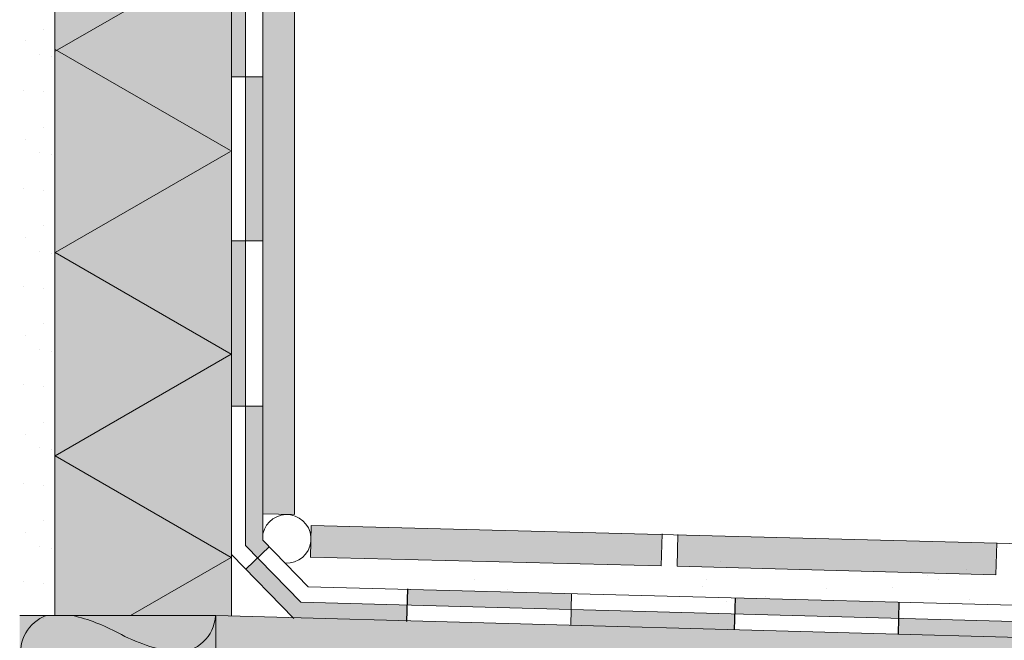
# Model space of a CAD drawing. Units: millimetres. Extents: x 323 to 615, y -294 to 3.
# Drawn here: x 415 to 481, y -195 to -153 of the extents above; entities that cross this region are included whole.
import ezdxf

# ---------------------------------------------------------------- set-up
doc = ezdxf.new("R2010")
doc.units = ezdxf.units.MM
doc.header["$MEASUREMENT"] = 0
doc.layers.get('0').update_dxf_attribs({"linetype": 'CONTINUOUS'})
doc.layers.add('0_FÜLLFL_grau1', color=7, linetype='CONTINUOUS', lineweight=13, true_color=0xf0f0f0)
doc.layers.add('0_FÜLLFL_hellgrün', color=254, linetype='CONTINUOUS', lineweight=9, true_color=0xbae5d6)
for name, color, linetype, lineweight in [('0_HILFE_2', 3, 'CONTINUOUS', 13), ('0_KONTUR', 250, 'CONTINUOUS', 18), ('0_MUS_poly', 250, 'CONTINUOUS', 13), ('SCHRAFFUR', 7, 'CONTINUOUS', 13)]:
    doc.layers.add(name, color=color, linetype=linetype, lineweight=lineweight)
doc.layers.add('0_MUS_klebem_2', color=7, linetype='CONTINUOUS')

msp = doc.modelspace()

# ---------------------------------------------------------------- hatches: boundary and pattern name
at = {"layer": '0_FÜLLFL_grau1', "linetype": 'Continuous', "lineweight": 0, "transparency": 33554687}
h = msp.add_hatch(color=256, dxfattribs=at)
h.dxf.hatch_style = 1
h.paths.add_polyline_path([(429.091, -148.24), (417.223, -147.381), (417.223, -193.467), (429.091, -193.495)])
h = msp.add_hatch(color=256, dxfattribs=at)
h.dxf.hatch_style = 1
h.paths.add_polyline_path([(431.194, -186.628), (433.305, -186.685), (433.305, -151.058), (431.194, -151.058)])
h = msp.add_hatch(color=256, dxfattribs=at)
h.dxf.hatch_style = 1
h.paths.add_polyline_path([(434.439, -187.409), (434.416, -188.269, -0.007541), (434.417, -188.318, -0.020958), (434.411, -188.455), (434.382, -189.549), (457.924, -190.123), (457.98, -188.021)])
h = msp.add_hatch(color=256, dxfattribs=at)
h.dxf.hatch_style = 1
h.paths.add_polyline_path([(480.451, -188.606), (459.05, -188.049), (458.994, -190.152), (480.394, -190.726)])
h = msp.add_hatch(color=256, dxfattribs=at)
h.dxf.hatch_style = 1
h.paths.add_polyline_path([(506.535, -195.62), (453.638, -194.169), (428.036, -193.467), (414.872, -193.467), (414.862, -221.172), (506.539, -221.172)])
at = {"layer": '0_FÜLLFL_hellgrün', "linetype": 'Continuous', "lineweight": 0, "transparency": 33554687}
h = msp.add_hatch(color=256, dxfattribs=at)
h.dxf.hatch_style = 1
h.paths.add_polyline_path([(428.036, -193.467), (414.895, -193.466), (414.885, -221.171), (428.059, -221.207)])
at = {"layer": '0_HILFE_2', "ltscale": 0.01}
h = msp.add_hatch(color=7, dxfattribs=at)
h.dxf.hatch_style = 1
h.paths.add_polyline_path([(430.03, -148.311), (429.091, -148.24), (429.091, -157.303), (430.03, -157.303)])
h = msp.add_hatch(color=7, dxfattribs=at)
h.dxf.hatch_style = 1
h.paths.add_polyline_path([(431.194, -157.303), (430.03, -157.303), (430.03, -168.303), (431.194, -168.303)])
h = msp.add_hatch(color=7, dxfattribs=at)
h.dxf.hatch_style = 1
h.paths.add_polyline_path([(430.03, -168.303), (429.091, -168.303), (429.091, -179.399), (430.03, -179.399)])
h = msp.add_hatch(color=7, dxfattribs=at)
h.dxf.hatch_style = 1
edge = h.paths.add_edge_path()
edge.add_line((431.194, -179.399), (430.03, -179.399))
edge.add_line((430.03, -179.399), (430.03, -188.759))
edge.add_line((430.03, -188.759), (430.837, -189.588))
edge.add_line((430.837, -189.588), (431.615, -188.831))
edge.add_arc((425.015, -194.835), 8.922, 42.29576, 46.16713)
edge.add_arc((443.339, -188.189), 12.146, 179.00832, 180.99168, ccw=False)
edge.add_line((431.194, -187.979), (431.194, -179.399))
h = msp.add_hatch(color=7, dxfattribs=at)
h.dxf.hatch_style = 1
h.paths.add_polyline_path([(440.889, -192.767), (433.745, -192.575), (430.837, -189.588), (430.053, -190.351), (433.225, -193.609), (440.861, -193.819)])
h = msp.add_hatch(color=7, dxfattribs=at)
h.dxf.hatch_style = 1
h.paths.add_polyline_path([(451.914, -191.993), (440.918, -191.704), (440.889, -192.767), (451.885, -193.062), (451.885, -193.06)])
h = msp.add_hatch(color=7, dxfattribs=at)
h.dxf.hatch_style = 1
h.paths.add_polyline_path([(473.906, -192.571), (462.91, -192.282), (462.881, -193.357), (473.877, -193.652), (473.877, -193.649)])
h = msp.add_hatch(color=7, dxfattribs=at)
h.dxf.hatch_style = 1
h.paths.add_polyline_path([(462.881, -193.357), (451.885, -193.062), (451.857, -194.12), (462.853, -194.422)])
h = msp.add_hatch(color=7, dxfattribs=at)
h.dxf.hatch_style = 1
h.paths.add_polyline_path([(484.873, -193.947), (473.877, -193.652), (473.848, -194.723), (484.844, -195.025)])
at = {"layer": '0_KONTUR'}
h = msp.add_hatch(dxfattribs=at)
h.set_pattern_fill('AR-SAND', color=256, scale=5)
h.set_pattern_definition([(37.5, (126.234, -3.75), (-0.31497, 9.63412), [0, -7.6, 0, -8.5, 0, -8.125]), (7.5, (126.234, -3.75), (8.8489, 14.11073), [0, -4.1, 0, -6.85, 0, -2.625]), (327.5, (120.084, -3.75), (15.57071, 0.0283), [0, -2.5, 0, -9, 0, -11.75]), (317.5, (120.084, -3.75), (15.03063, 4.38838), [0, -1.25, 0, -5.9, 0, -6.75])])
h.paths.add_polyline_path([(509.563, -190.964), (433.557, -189.017, -0.385735), (431.801, -188.972), (431.137, -188.955), (433.961, -191.856), (509.636, -193.887)])
at = {"layer": '0_MUS_klebem_2', "lineweight": 13, "transparency": 33554687}
h = msp.add_hatch(dxfattribs=at)
h.set_pattern_fill('GENERAL_STIPPLE', color=256, scale=6.6, pattern_type=2)
h.set_pattern_definition([(0, (93.597, -30.543), (0, 6.6), [0, -6.6]), (0, (95.709, -30.411), (0, 6.6), [0, -6.6]), (0, (94.521, -28.959), (0, 6.6), [0, -6.6]), (0, (95.973, -27.903), (0, 6.6), [0, -6.6]), (0, (94.257, -27.507), (0, 6.6), [0, -6.6]), (0, (94.785, -25.923), (0, 6.6), [0, -6.6]), (0, (93.861, -24.735), (0, 6.6), [0, -6.6]), (0, (95.973, -24.867), (0, 6.6), [0, -6.6]), (0, (97.557, -24.603), (0, 6.6), [0, -6.6]), (0, (98.349, -26.187), (0, 6.6), [0, -6.6]), (0, (99.669, -26.319), (0, 6.6), [0, -6.6]), (0, (99.669, -28.695), (0, 6.6), [0, -6.6]), (0, (98.481, -29.487), (0, 6.6), [0, -6.6]), (0, (96.633, -29.091), (0, 6.6), [0, -6.6]), (0, (97.821, -27.903), (0, 6.6), [0, -6.6]), (0, (96.633, -26.715), (0, 6.6), [0, -6.6]), (0, (99.405, -30.411), (0, 6.6), [0, -6.6])])
h.paths.add_polyline_path([(417.29, -51.897), (414.788, -51.887), (414.795, -193.839), (417.155, -193.844)])

# ---------------------------------------------------------------- linework, layer by layer
at = {"ltscale": 0.01}
for p, q in [((430.03, -188.759, 21.524), (433.745, -192.575, 21.524)), ((440.86, -193.867, 21.524), (440.919, -191.667, 21.524)), ((462.853, -194.422, 21.524), (462.91, -192.282, 21.524)), ((473.848, -194.723, 21.524), (473.906, -192.571, 21.524))]:
    msp.add_line(p, q, dxfattribs=at)
at = {"layer": '0_KONTUR', "transparency": 33554687}
msp.add_line((417.223, -147.891, -402.749), (417.223, -193.467, -402.749), dxfattribs=at)
at = {"layer": '0_KONTUR', "ltscale": 0.01}
for p, q in [((429.091, -193.495, 21.524), (429.091, -148.24, 21.524)), ((433.305, -186.685, 21.524), (431.164, -186.627, 21.524)), ((431.194, -188.399, 21.524), (434.241, -191.529, 21.524)), ((429.091, -189.363, 21.524), (433.278, -193.664, 21.524)), ((457.924, -190.123, 21.524), (434.374, -189.549, 21.524)), ((480.394, -190.726, 21.524), (458.994, -190.152, 21.524)), ((506.526, -193.428, 21.524), (434.241, -191.529, 21.524)), ((451.857, -194.12, 21.524), (451.914, -191.993, 21.524)), ((506.526, -194.528, 21.524), (433.745, -192.575, 21.524)), ((414.872, -193.467, 21.524), (428.036, -193.467, 21.524))]:
    msp.add_line(p, q, dxfattribs=at)
at = {"layer": '0_KONTUR'}
for p, q in [((430.03, -188.759, 21.524), (430.03, -148.311, 21.524)), ((431.194, -188.399, 21.524), (431.194, -148.398, 21.524)), ((433.305, -151.058, 21.524), (433.305, -186.685, 21.524))]:
    msp.add_line(p, q, dxfattribs=at)
at = {"layer": '0_KONTUR', "ltscale": 0.01, "elevation": 21.524}
for points in [[(431.194, -157.303), (429.09, -157.303)], [(431.194, -168.303), (429.09, -168.303)], [(431.194, -179.399), (429.09, -179.399)], [(434.382, -189.549), (434.439, -187.409), (506.526, -189.284)], [(457.924, -190.123), (457.981, -187.983)], [(458.994, -190.152), (459.051, -188.012)], [(480.394, -190.726), (480.451, -188.586)], [(506.526, -195.62), (428.036, -193.467), (428.036, -221.208)]]:
    msp.add_lwpolyline(points, dxfattribs=at)
at = {"layer": '0_KONTUR', "ltscale": 0.01}
msp.add_arc((432.788, -188.318, 21.524), 1.629, 266.87832, 167.97908, dxfattribs=at)
at = {"layer": '0_MUS_poly', "transparency": 33554687}
for p, q in [((429.091, -148.747, 21.524), (417.255, -155.58, 21.524)), ((417.253, -155.456, 21.524), (429.028, -162.254, 21.524)), ((417.254, -169.097, 21.524), (429.058, -175.912, 21.524)), ((429.058, -175.912, 21.524), (417.253, -182.74, 21.524))]:
    msp.add_line(p, q, dxfattribs=at)
at = {"layer": '0_MUS_poly', "lineweight": 5, "transparency": 33554687}
msp.add_line((429.028, -162.3, 21.524), (417.254, -169.097, 21.524), dxfattribs=at)
at = {"layer": '0_MUS_poly', "transparency": 33554687}
msp.add_lwpolyline([(417.253, -182.74), (429.067, -189.561), (422.302, -193.467)], dxfattribs=at)
at = {"layer": '0_MUS_poly', "elevation": 21.524, "flags": 128}
for points in [[(416.655, -193.467, 0.836704), (417.574, -198.595, 0.085709)], [(428.013, -193.468, -0.395931), (425.372, -195.949, -0.085709), (421.473, -194.625, 0.067751), (418.422, -193.467, 0.039926)]]:
    msp.add_lwpolyline(points, format="xyb", dxfattribs=at)
at = {"layer": 'SCHRAFFUR', "ltscale": 0.01}
msp.add_line((430.049, -190.356, 21.524), (431.625, -188.821, 21.524), dxfattribs=at)

doc.saveas('drawing.dxf')
